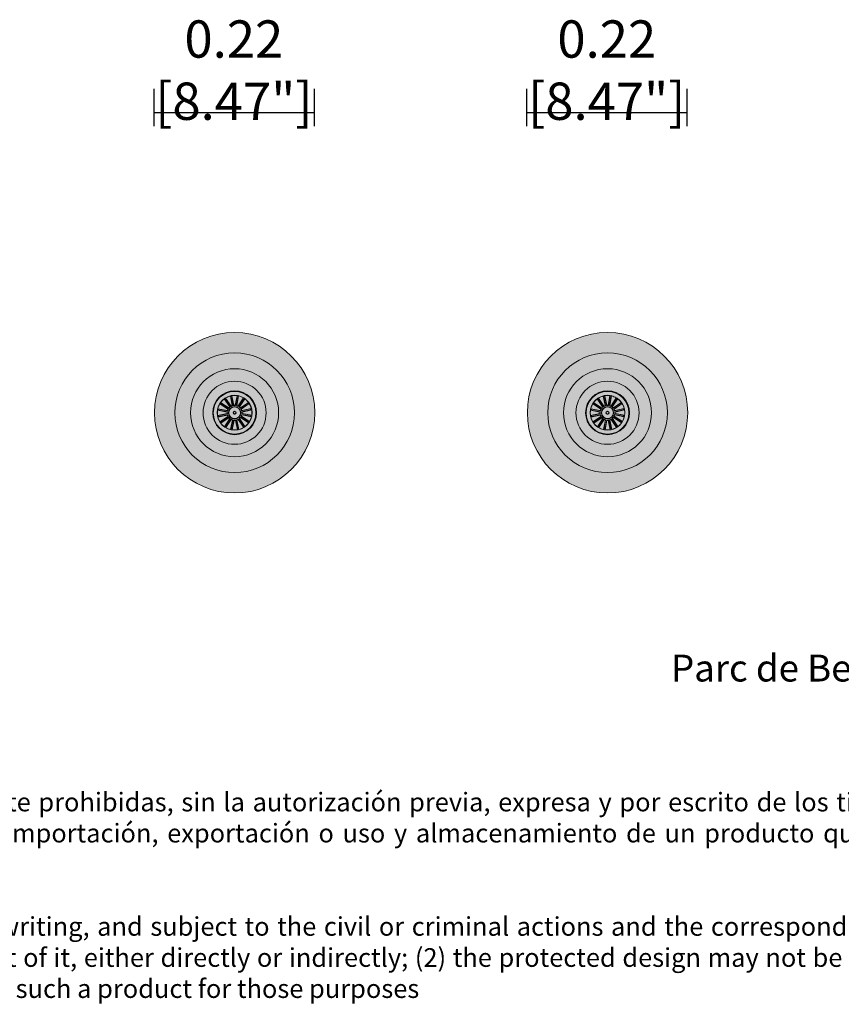
# Model space of a CAD drawing. Units: millimetres. Extents: x 0.07 to 4.69, y -0.14 to 3.03.
# Drawn here: x 1.19 to 2.29, y -0.14 to 1.18 of the extents above; entities that cross this region are included whole.
import ezdxf

# ---------------------------------------------------------------- set-up
doc = ezdxf.new("R2010")
doc.units = ezdxf.units.MM
doc.layers.add('S&C_cotas', color=251, linetype='Continuous')
doc.layers.add('S&C_lighting', color=8, linetype='Continuous', lineweight=0)
doc.styles.add('arial', font='arial.ttf')
doc.styles.get("Standard").update_dxf_attribs({"font": 'arial.ttf'})
doc.dimstyles.new('S&C_cotas', dxfattribs={"dimtxt": 0.04, "dimasz": 0.05, "dimexe": 0.018, "dimexo": 0.08, "dimgap": 0.025, "dimtad": 1, "dimzin": 0, "dimdsep": 46, "dimtxsty": 'arial', "dimblk": 'NONE', "dimcen": 0.09, "dimclrd": 256, "dimclre": 256, "dimclrt": 256, "dimazin": 0, "dimtfac": 1, "dimtofl": 0, "dimtmove": 0, "dimatfit": 3, "dimldrblk": 'NONE', "dimfxl": 1, "dimtolj": 1, "dimtzin": 0, "dimarcsym": 0})

# ---------------------------------------------------------------- blocks, each defined once
blk = doc.blocks.new('*U32')
at = {"layer": 'S&C_lighting', "transparency": 33554602}
h = blk.add_hatch(color=253, dxfattribs=at)
h.dxf.hatch_style = 1
edge = h.paths.add_edge_path()
edge.add_arc((0.001, -0.0005), 0.1075, 0, 360)
at = {"layer": 'S&C_lighting', "color": 250, "true_color": 0x333333}
for p, q in [((-0.0056, 0.0073), (-0.0129, 0.018)), ((-0.0129, 0.018), (-0.0119, 0.0172)), ((-0.0117, 0.017), (-0.0051, 0.0072)), ((-0.0038, 0.0085), (-0.0111, 0.0192)), ((-0.0111, 0.0192), (-0.0107, 0.018)), ((-0.0106, 0.0177), (-0.0039, 0.008)), ((-0.0021, 0.0092), (-0.0047, 0.0219)), ((-0.0047, 0.0219), (-0.0041, 0.0208)), ((-0.0041, 0.0205), (-0.0016, 0.0089)), ((-0.0027, 0.0224), (-0.0028, 0.0211)), ((0, 0.0096), (-0.0027, 0.0224)), ((-0.0027, 0.0208), (-0.0003, 0.0092)), ((0.0019, 0.0097), (0.0043, 0.0224)), ((0.0044, 0.0208), (0.0022, 0.0092)), ((0.0057, 0.0206), (0.0035, 0.009)), ((0.0039, 0.0093), (0.0064, 0.022)), ((0.0043, 0.0224), (0.0044, 0.0212)), ((0.0057, 0.0086), (0.0128, 0.0194)), ((0.0064, 0.022), (0.0058, 0.0209)), ((0.0123, 0.0179), (0.0058, 0.0081)), ((0.0134, 0.0172), (0.0069, 0.0073)), ((0.0074, 0.0074), (0.0146, 0.0183)), ((0.0088, 0.0061), (0.0195, 0.0134)), ((0.0128, 0.0194), (0.0124, 0.0182)), ((0.0146, 0.0183), (0.0136, 0.0175)), ((0.0195, 0.0134), (0.0187, 0.0124)), ((-0.0219, 0.0028), (-0.0206, 0.0029)), ((-0.0091, 0.0004), (-0.0219, 0.0028)), ((-0.0087, 0.0024), (-0.0215, 0.0049)), ((-0.0215, 0.0049), (-0.0204, 0.0043)), ((-0.0203, 0.0029), (-0.0087, 0.0007)), ((-0.0201, 0.0042), (-0.0085, 0.002)), ((-0.008, 0.0042), (-0.0189, 0.0113)), ((-0.0189, 0.0113), (-0.0177, 0.0109)), ((-0.0069, 0.0059), (-0.0177, 0.0131)), ((-0.0177, 0.0131), (-0.0169, 0.0121)), ((-0.0174, 0.0108), (-0.0075, 0.0043)), ((-0.0167, 0.0119), (-0.0068, 0.0054)), ((-0.0085, 0.002), (-0.0087, 0.0024)), ((-0.0068, 0.0054), (-0.0069, 0.0059)), ((-0.0039, 0.008), (-0.0038, 0.0085)), ((-0.0003, 0.0092), (0, 0.0096)), ((0.0035, 0.009), (0.0039, 0.0093)), ((0.0069, 0.0073), (0.0074, 0.0074)), ((0.0185, 0.0122), (0.0087, 0.0056)), ((0.0192, 0.0111), (0.0095, 0.0045)), ((0.0095, 0.0045), (0.01, 0.0043)), ((0.01, 0.0043), (0.0207, 0.0117)), ((0.022, 0.0046), (0.0104, 0.0022)), ((0.0107, 0.0026), (0.0234, 0.0053)), ((0.0223, 0.0032), (0.0107, 0.0008)), ((0.0107, 0.0008), (0.0111, 0.0005)), ((0.0111, 0.0005), (0.0239, 0.0032)), ((0.0207, 0.0117), (0.0195, 0.0113)), ((0.0234, 0.0053), (0.0223, 0.0047)), ((0.0239, 0.0032), (0.0226, 0.0033)), ((-0.0091, -0.0015), (-0.0218, -0.0042)), ((-0.0218, -0.0042), (-0.0206, -0.0043)), ((-0.0087, -0.0036), (-0.0214, -0.0062)), ((-0.0214, -0.0062), (-0.0203, -0.0056)), ((-0.0203, -0.0042), (-0.0087, -0.0018)), ((-0.02, -0.0055), (-0.0084, -0.0031)), ((-0.008, -0.0053), (-0.0187, -0.0126)), ((-0.0187, -0.0126), (-0.0175, -0.0122)), ((-0.0068, -0.0071), (-0.0175, -0.0144)), ((-0.0172, -0.0121), (-0.0075, -0.0054)), ((-0.0164, -0.0132), (-0.0067, -0.0066)), ((-0.0054, -0.0084), (-0.0125, -0.0192)), ((-0.0114, -0.0182), (-0.0049, -0.0083)), ((-0.0037, -0.0095), (-0.0108, -0.0204)), ((-0.0102, -0.0189), (-0.0038, -0.009)), ((-0.0087, -0.0018), (-0.0091, -0.0015)), ((-0.0075, -0.0054), (-0.008, -0.0053)), ((-0.0049, -0.0083), (-0.0054, -0.0084)), ((-0.0019, -0.0102), (-0.0043, -0.023)), ((-0.0037, -0.0216), (-0.0015, -0.01)), ((-0.0023, -0.0218), (-0.0001, -0.0102)), ((0.0002, -0.0106), (-0.0023, -0.0234)), ((-0.0015, -0.01), (-0.0019, -0.0102)), ((-0.0001, -0.0102), (0.0002, -0.0106)), ((0.0023, -0.0102), (0.002, -0.0106)), ((0.002, -0.0106), (0.0047, -0.0233)), ((0.0047, -0.0217), (0.0023, -0.0102)), ((0.0061, -0.0215), (0.0037, -0.0099)), ((0.0041, -0.0102), (0.0068, -0.0229)), ((0.006, -0.009), (0.0058, -0.0094)), ((0.0058, -0.0094), (0.0132, -0.0202)), ((0.0126, -0.0187), (0.006, -0.009)), ((0.0137, -0.0179), (0.0071, -0.0082)), ((0.0076, -0.0083), (0.0149, -0.019)), ((0.0088, -0.0064), (0.0089, -0.0069)), ((0.0187, -0.0129), (0.0088, -0.0064)), ((0.0089, -0.0069), (0.0198, -0.014)), ((0.0194, -0.0117), (0.0096, -0.0053)), ((0.0101, -0.0052), (0.0209, -0.0123)), ((0.0105, -0.003), (0.0108, -0.0034)), ((0.0221, -0.0052), (0.0105, -0.003)), ((0.0223, -0.0038), (0.0107, -0.0016)), ((0.0108, -0.0034), (0.0235, -0.0058)), ((0.0112, -0.0013), (0.0239, -0.0038)), ((0.0198, -0.014), (0.019, -0.0131)), ((0.0209, -0.0123), (0.0197, -0.0119)), ((0.0235, -0.0058), (0.0224, -0.0053)), ((0.0239, -0.0038), (0.0227, -0.0039)), ((-0.0175, -0.0144), (-0.0167, -0.0134)), ((-0.0125, -0.0192), (-0.0116, -0.0184)), ((-0.0108, -0.0204), (-0.0104, -0.0192)), ((-0.0043, -0.023), (-0.0038, -0.0219)), ((-0.0023, -0.0234), (-0.0024, -0.0221)), ((0.0047, -0.0233), (0.0048, -0.0221)), ((0.0068, -0.0229), (0.0062, -0.0218)), ((0.0132, -0.0202), (0.0128, -0.019)), ((0.0149, -0.019), (0.0139, -0.0182))]:
    blk.add_line(p, q, dxfattribs=at)
at = {"layer": 'S&C_lighting', "color": 253, "true_color": 0xa3998f, "transparency": 33554687}
for radius in [0.1075, 0.0802, 0.059, 0.0423]:
    blk.add_circle((0.001, -0.0005), radius, dxfattribs=at)
at = {"layer": 'S&C_lighting', "color": 250, "true_color": 0x333333}
for radius in [0.0294, 0.0286, 0.0234, 0.00821, 0.00787, 0.00205, 0.00171]:
    blk.add_circle((0.001, -0.0005), radius, dxfattribs=at)
for radius, start, end in [(0.0231, 126.8762, 144.1357), (0.0219, 122.4365, 126.0754), (0.0231, 104.3762, 121.6357), (0.0219, 99.9365, 103.5754), (0.0231, 81.8762, 99.1357), (0.0219, 77.4365, 81.0754), (0.0231, 59.3762, 76.6357), (0.0219, 54.9365, 58.5754), (0.0231, 36.8762, 54.1357), (0.0231, 171.8762, 189.1357), (0.0231, 149.3762, 166.6357), (0.0219, 167.4365, 171.0754), (0.0219, 144.9365, 148.5754), (0.0102, 175.2226, 185.7894), (0.0098, 173.242, 187.77), (0.0102, 152.7226, 163.2894), (0.0098, 150.742, 165.27), (0.0102, 130.2226, 140.7894), (0.0098, 128.242, 142.77), (0.0098, 105.742, 120.27), (0.0102, 107.7226, 118.2894), (0.0098, 83.242, 97.77), (0.0102, 85.2226, 95.7894), (0.0098, 60.742, 75.27), (0.0102, 62.7226, 73.2894), (0.0098, 38.242, 52.77), (0.0102, 40.2226, 50.7894), (0.0098, 15.742, 30.27), (0.0102, 17.7226, 28.2894), (0.0098, 353.242, 7.77), (0.0102, 355.2226, 5.7894), (0.0219, 32.4365, 36.0754), (0.0231, 14.3762, 31.6357), (0.0219, 9.9365, 13.5754), (0.0231, 351.8762, 9.1357), (0.0231, 194.3762, 211.6357), (0.0219, 189.9365, 193.5754), (0.0219, 212.4365, 216.0754), (0.0102, 197.7226, 208.2894), (0.0098, 195.742, 210.27), (0.0102, 220.2226, 230.7894), (0.0098, 218.242, 232.77), (0.0098, 240.742, 255.27), (0.0102, 242.7226, 253.2894), (0.0098, 263.242, 277.77), (0.0102, 265.2226, 275.7894), (0.0098, 285.742, 300.27), (0.0102, 287.7226, 298.2894), (0.0098, 308.242, 322.77), (0.0102, 310.2226, 320.7894), (0.0098, 330.742, 345.27), (0.0102, 332.7226, 343.2894), (0.0219, 324.9365, 328.5754), (0.0231, 329.3762, 346.6357), (0.0219, 347.4365, 351.0754), (0.0231, 216.8762, 234.1357), (0.0219, 234.9365, 238.5754), (0.0231, 239.3762, 256.6357), (0.0219, 257.4365, 261.0754), (0.0231, 261.8762, 279.1357), (0.0219, 279.9365, 283.5754), (0.0231, 284.3762, 301.6357), (0.0219, 302.4365, 306.0754), (0.0231, 306.8762, 324.1357)]:
    blk.add_arc((0.001, -0.0005), radius, start, end, dxfattribs=at)
for points, knots in [([(-0.0117, 0.017), (-0.0117, 0.017), (-0.0118, 0.0171), (-0.0118, 0.0171), (-0.0119, 0.0172), (-0.0119, 0.0172), (-0.0119, 0.0172), (-0.0119, 0.0172)], [0, 0, 0, 0, 0.241186, 0.482381, 0.72345, 0.964631, 1, 1, 1, 1]), ([(-0.0107, 0.018), (-0.0107, 0.018), (-0.0107, 0.018), (-0.0107, 0.0179), (-0.0106, 0.0178), (-0.0106, 0.0178), (-0.0106, 0.0177), (-0.0106, 0.0177)], [0, 0, 0, 0, 0.241486, 0.482992, 0.724226, 0.965296, 1, 1, 1, 1]), ([(-0.0041, 0.0205), (-0.0041, 0.0205), (-0.0041, 0.0206), (-0.0041, 0.0207), (-0.0041, 0.0208), (-0.0041, 0.0208), (-0.0041, 0.0208), (-0.0041, 0.0208)], [0, 0, 0, 0, 0.24119, 0.48238, 0.72345, 0.964632, 1, 1, 1, 1]), ([(-0.0028, 0.0211), (-0.0028, 0.0211), (-0.0028, 0.0211), (-0.0028, 0.021), (-0.0027, 0.0209), (-0.0027, 0.0208), (-0.0027, 0.0208), (-0.0027, 0.0208)], [0, 0, 0, 0, 0.241487, 0.482993, 0.724226, 0.965297, 1, 1, 1, 1]), ([(0.0044, 0.0208), (0.0044, 0.0209), (0.0044, 0.021), (0.0044, 0.0211), (0.0044, 0.0211), (0.0044, 0.0212), (0.0044, 0.0212), (0.0044, 0.0212)], [0, 0, 0, 0, 0.2411866, 0.4823811, 0.7234502, 0.9646306, 1, 1, 1, 1]), ([(0.0058, 0.0209), (0.0058, 0.0209), (0.0058, 0.0209), (0.0058, 0.0208), (0.0057, 0.0207), (0.0057, 0.0206), (0.0057, 0.0206), (0.0057, 0.0206)], [0, 0, 0, 0, 0.241487, 0.482993, 0.724225, 0.965296, 1, 1, 1, 1]), ([(0.0123, 0.0179), (0.0123, 0.018), (0.0123, 0.018), (0.0124, 0.0181), (0.0124, 0.0182), (0.0124, 0.0182), (0.0124, 0.0182), (0.0124, 0.0182)], [0, 0, 0, 0, 0.241187, 0.482379, 0.72345, 0.964631, 1, 1, 1, 1]), ([(0.0136, 0.0175), (0.0136, 0.0175), (0.0136, 0.0174), (0.0135, 0.0174), (0.0135, 0.0173), (0.0134, 0.0172), (0.0134, 0.0172), (0.0134, 0.0172)], [0, 0, 0, 0, 0.241487, 0.482992, 0.724226, 0.965295, 1, 1, 1, 1]), ([(-0.0203, 0.0029), (-0.0204, 0.0029), (-0.0204, 0.0029), (-0.0205, 0.0029), (-0.0206, 0.0029), (-0.0206, 0.0029), (-0.0206, 0.0029), (-0.0206, 0.0029)], [0, 0, 0, 0, 0.241189, 0.482382, 0.723451, 0.964631, 1, 1, 1, 1]), ([(-0.0204, 0.0043), (-0.0204, 0.0043), (-0.0204, 0.0043), (-0.0203, 0.0043), (-0.0202, 0.0042), (-0.0201, 0.0042), (-0.0201, 0.0042), (-0.0201, 0.0042)], [0, 0, 0, 0, 0.241486, 0.482991, 0.724223, 0.965293, 1, 1, 1, 1]), ([(-0.0174, 0.0108), (-0.0174, 0.0108), (-0.0175, 0.0108), (-0.0176, 0.0109), (-0.0177, 0.0109), (-0.0177, 0.0109), (-0.0177, 0.0109), (-0.0177, 0.0109)], [0, 0, 0, 0, 0.2411888, 0.4823804, 0.723451, 0.9646312, 1, 1, 1, 1]), ([(-0.0169, 0.0121), (-0.0169, 0.0121), (-0.0169, 0.0121), (-0.0169, 0.012), (-0.0168, 0.012), (-0.0167, 0.0119), (-0.0167, 0.0119), (-0.0167, 0.0119)], [0, 0, 0, 0, 0.241486, 0.482991, 0.724224, 0.965293, 1, 1, 1, 1]), ([(-0.0087, 0.0007), (-0.0088, 0.0006), (-0.0089, 0.0005), (-0.0091, 0.0004), (-0.0091, 0.0004)], [0, 0, 0, 0, 0.620914, 1, 1, 1, 1]), ([(-0.0075, 0.0043), (-0.0076, 0.0043), (-0.0078, 0.0042), (-0.008, 0.0042), (-0.008, 0.0042)], [0, 0, 0, 0, 0.620914, 1, 1, 1, 1]), ([(-0.0051, 0.0072), (-0.0052, 0.0072), (-0.0053, 0.0073), (-0.0055, 0.0073), (-0.0056, 0.0073)], [0, 0, 0, 0, 0.6209143, 1, 1, 1, 1]), ([(-0.0016, 0.0089), (-0.0017, 0.009), (-0.0019, 0.0091), (-0.002, 0.0092), (-0.0021, 0.0092)], [0, 0, 0, 0, 0.6209143, 1, 1, 1, 1]), ([(0.0022, 0.0092), (0.0021, 0.0093), (0.002, 0.0095), (0.0019, 0.0096), (0.0019, 0.0097)], [0, 0, 0, 0, 0.620914, 1, 1, 1, 1]), ([(0.0058, 0.0081), (0.0058, 0.0082), (0.0057, 0.0083), (0.0057, 0.0085), (0.0057, 0.0086)], [0, 0, 0, 0, 0.620914, 1, 1, 1, 1]), ([(0.0087, 0.0056), (0.0087, 0.0057), (0.0088, 0.0059), (0.0088, 0.006), (0.0088, 0.0061)], [0, 0, 0, 0, 0.620914, 1, 1, 1, 1]), ([(0.0104, 0.0022), (0.0105, 0.0023), (0.0106, 0.0024), (0.0107, 0.0026), (0.0107, 0.0026)], [0, 0, 0, 0, 0.620914, 1, 1, 1, 1]), ([(0.0185, 0.0122), (0.0185, 0.0122), (0.0186, 0.0123), (0.0186, 0.0123), (0.0187, 0.0124), (0.0187, 0.0124), (0.0187, 0.0124), (0.0187, 0.0124)], [0, 0, 0, 0, 0.241188, 0.48238, 0.723451, 0.964631, 1, 1, 1, 1]), ([(0.0195, 0.0113), (0.0195, 0.0113), (0.0195, 0.0113), (0.0194, 0.0112), (0.0193, 0.0112), (0.0193, 0.0111), (0.0192, 0.0111), (0.0192, 0.0111)], [0, 0, 0, 0, 0.241487, 0.482992, 0.724225, 0.965296, 1, 1, 1, 1]), ([(0.022, 0.0046), (0.022, 0.0046), (0.0221, 0.0046), (0.0222, 0.0046), (0.0223, 0.0046), (0.0223, 0.0047), (0.0223, 0.0047), (0.0223, 0.0047)], [0, 0, 0, 0, 0.241192, 0.482382, 0.723451, 0.964631, 1, 1, 1, 1]), ([(0.0226, 0.0033), (0.0226, 0.0033), (0.0226, 0.0033), (0.0225, 0.0033), (0.0224, 0.0033), (0.0223, 0.0033), (0.0223, 0.0032), (0.0223, 0.0032)], [0, 0, 0, 0, 0.2414845, 0.4829894, 0.7242241, 0.9652951, 1, 1, 1, 1]), ([(-0.0206, -0.0043), (-0.0206, -0.0043), (-0.0206, -0.0043), (-0.0205, -0.0043), (-0.0204, -0.0042), (-0.0203, -0.0042), (-0.0203, -0.0042), (-0.0203, -0.0042)], [0, 0, 0, 0, 0.241486, 0.482991, 0.724224, 0.965295, 1, 1, 1, 1]), ([(-0.02, -0.0055), (-0.02, -0.0056), (-0.0201, -0.0056), (-0.0202, -0.0056), (-0.0203, -0.0056), (-0.0203, -0.0056), (-0.0203, -0.0056), (-0.0203, -0.0056)], [0, 0, 0, 0, 0.241187, 0.482381, 0.723451, 0.964631, 1, 1, 1, 1]), ([(-0.0175, -0.0122), (-0.0175, -0.0122), (-0.0175, -0.0122), (-0.0174, -0.0122), (-0.0173, -0.0121), (-0.0172, -0.0121), (-0.0172, -0.0121), (-0.0172, -0.0121)], [0, 0, 0, 0, 0.241486, 0.482991, 0.724223, 0.965293, 1, 1, 1, 1]), ([(-0.0164, -0.0132), (-0.0165, -0.0132), (-0.0165, -0.0133), (-0.0166, -0.0133), (-0.0167, -0.0134), (-0.0167, -0.0134), (-0.0167, -0.0134), (-0.0167, -0.0134)], [0, 0, 0, 0, 0.241186, 0.482379, 0.72345, 0.964631, 1, 1, 1, 1]), ([(-0.0084, -0.0031), (-0.0085, -0.0032), (-0.0086, -0.0034), (-0.0087, -0.0035), (-0.0087, -0.0036)], [0, 0, 0, 0, 0.6209143, 1, 1, 1, 1]), ([(-0.0067, -0.0066), (-0.0067, -0.0067), (-0.0067, -0.0068), (-0.0068, -0.007), (-0.0068, -0.0071)], [0, 0, 0, 0, 0.620914, 1, 1, 1, 1]), ([(-0.0038, -0.009), (-0.0038, -0.0091), (-0.0037, -0.0093), (-0.0037, -0.0095), (-0.0037, -0.0095)], [0, 0, 0, 0, 0.620914, 1, 1, 1, 1]), ([(0.0037, -0.0099), (0.0038, -0.01), (0.0039, -0.0101), (0.0041, -0.0101), (0.0041, -0.0102)], [0, 0, 0, 0, 0.6209143, 1, 1, 1, 1]), ([(0.0071, -0.0082), (0.0072, -0.0082), (0.0074, -0.0082), (0.0075, -0.0082), (0.0076, -0.0083)], [0, 0, 0, 0, 0.620914, 1, 1, 1, 1]), ([(0.0096, -0.0053), (0.0097, -0.0053), (0.0098, -0.0052), (0.01, -0.0052), (0.0101, -0.0052)], [0, 0, 0, 0, 0.620914, 1, 1, 1, 1]), ([(0.0107, -0.0016), (0.0108, -0.0016), (0.011, -0.0015), (0.0111, -0.0014), (0.0112, -0.0013)], [0, 0, 0, 0, 0.620914, 1, 1, 1, 1]), ([(0.019, -0.0131), (0.019, -0.0131), (0.0189, -0.0131), (0.0189, -0.013), (0.0188, -0.013), (0.0187, -0.0129), (0.0187, -0.0129), (0.0187, -0.0129)], [0, 0, 0, 0, 0.241486, 0.482992, 0.724224, 0.965295, 1, 1, 1, 1]), ([(0.0194, -0.0117), (0.0195, -0.0118), (0.0195, -0.0118), (0.0196, -0.0119), (0.0197, -0.0119), (0.0197, -0.0119), (0.0197, -0.0119), (0.0197, -0.0119)], [0, 0, 0, 0, 0.241189, 0.482381, 0.723451, 0.964631, 1, 1, 1, 1]), ([(0.0224, -0.0053), (0.0224, -0.0053), (0.0224, -0.0052), (0.0223, -0.0052), (0.0222, -0.0052), (0.0221, -0.0052), (0.0221, -0.0052), (0.0221, -0.0052)], [0, 0, 0, 0, 0.241485, 0.482993, 0.724223, 0.965296, 1, 1, 1, 1]), ([(0.0223, -0.0038), (0.0224, -0.0038), (0.0225, -0.0039), (0.0226, -0.0039), (0.0226, -0.0039), (0.0227, -0.0039), (0.0227, -0.0039), (0.0227, -0.0039)], [0, 0, 0, 0, 0.241187, 0.482382, 0.723451, 0.964632, 1, 1, 1, 1]), ([(-0.0116, -0.0184), (-0.0116, -0.0184), (-0.0116, -0.0184), (-0.0115, -0.0183), (-0.0115, -0.0183), (-0.0114, -0.0182), (-0.0114, -0.0182), (-0.0114, -0.0182)], [0, 0, 0, 0, 0.2414863, 0.4829932, 0.7242269, 0.9652954, 1, 1, 1, 1]), ([(-0.0102, -0.0189), (-0.0103, -0.0189), (-0.0103, -0.019), (-0.0104, -0.0191), (-0.0104, -0.0192), (-0.0104, -0.0192), (-0.0104, -0.0192), (-0.0104, -0.0192)], [0, 0, 0, 0, 0.2411872, 0.4823793, 0.72345, 0.9646311, 1, 1, 1, 1]), ([(-0.0038, -0.0219), (-0.0038, -0.0219), (-0.0037, -0.0219), (-0.0037, -0.0218), (-0.0037, -0.0217), (-0.0037, -0.0216), (-0.0037, -0.0216), (-0.0037, -0.0216)], [0, 0, 0, 0, 0.2414869, 0.4829929, 0.7242253, 0.9652957, 1, 1, 1, 1]), ([(-0.0023, -0.0218), (-0.0023, -0.0218), (-0.0024, -0.0219), (-0.0024, -0.022), (-0.0024, -0.0221), (-0.0024, -0.0221), (-0.0024, -0.0221), (-0.0024, -0.0221)], [0, 0, 0, 0, 0.241187, 0.482381, 0.72345, 0.964631, 1, 1, 1, 1]), ([(0.0048, -0.0221), (0.0048, -0.0221), (0.0048, -0.0221), (0.0048, -0.022), (0.0048, -0.0219), (0.0048, -0.0218), (0.0047, -0.0218), (0.0047, -0.0217)], [0, 0, 0, 0, 0.241487, 0.482993, 0.724226, 0.965298, 1, 1, 1, 1]), ([(0.0061, -0.0215), (0.0061, -0.0215), (0.0061, -0.0216), (0.0061, -0.0217), (0.0061, -0.0218), (0.0062, -0.0218), (0.0062, -0.0218), (0.0062, -0.0218)], [0, 0, 0, 0, 0.24119, 0.48238, 0.72345, 0.964632, 1, 1, 1, 1]), ([(0.0128, -0.019), (0.0128, -0.019), (0.0128, -0.019), (0.0127, -0.0189), (0.0127, -0.0188), (0.0126, -0.0187), (0.0126, -0.0187), (0.0126, -0.0187)], [0, 0, 0, 0, 0.241486, 0.482993, 0.724226, 0.965297, 1, 1, 1, 1]), ([(0.0137, -0.0179), (0.0137, -0.018), (0.0138, -0.018), (0.0138, -0.0181), (0.0139, -0.0182), (0.0139, -0.0182), (0.0139, -0.0182), (0.0139, -0.0182)], [0, 0, 0, 0, 0.241188, 0.482382, 0.72345, 0.964631, 1, 1, 1, 1])]:
    blk.add_open_spline(points, degree=3, knots=knots, dxfattribs=at)
blk = doc.blocks.new('*D27')
at = {"layer": 'Defpoints', "color": 0, "transparency": 16777216}
for p in [(1.3729, 1.1698, 0.2829), (1.5879, 1.1698, 0.2829), (1.5879, 1.0577)]:
    blk.add_point(p, dxfattribs=at)
at = {"layer": 'S&C_cotas', "lineweight": -2, "transparency": 16777216}
for p, q in [((1.3729, 1.0898), (1.3729, 1.0397)), ((1.5879, 1.0898), (1.5879, 1.0397)), ((1.3729, 1.0577), (1.5879, 1.0577))]:
    blk.add_line(p, q, dxfattribs=at)
at = {"layer": 'S&C_cotas', "transparency": 16777216, "insert": (1.4804, 1.1147), "char_height": 0.04, "attachment_point": 5, "style": 'arial'}
blk.add_mtext('\\A1;{\\H1.25x;0.22 [8.47"]}', dxfattribs=at)
blk = doc.blocks.new('_None')
blk = doc.blocks.new('*U31')
at = {"layer": 'S&C_lighting', "transparency": 33554610}
h = blk.add_hatch(color=158, dxfattribs=at)
h.dxf.hatch_style = 1
edge = h.paths.add_edge_path()
edge.add_arc((0.001, -0.0005), 0.1075, 0, 360)
at = {"layer": 'S&C_lighting', "color": 250, "true_color": 0x333333}
for p, q in [((-0.0056, 0.0073), (-0.0129, 0.018)), ((-0.0129, 0.018), (-0.0119, 0.0172)), ((-0.0117, 0.017), (-0.0051, 0.0072)), ((-0.0038, 0.0085), (-0.0111, 0.0192)), ((-0.0111, 0.0192), (-0.0107, 0.018)), ((-0.0106, 0.0177), (-0.0039, 0.008)), ((-0.0021, 0.0092), (-0.0047, 0.0219)), ((-0.0047, 0.0219), (-0.0041, 0.0208)), ((-0.0041, 0.0205), (-0.0016, 0.0089)), ((-0.0027, 0.0224), (-0.0028, 0.0211)), ((0, 0.0096), (-0.0027, 0.0224)), ((-0.0027, 0.0208), (-0.0003, 0.0092)), ((0.0019, 0.0097), (0.0043, 0.0224)), ((0.0044, 0.0208), (0.0022, 0.0092)), ((0.0057, 0.0206), (0.0035, 0.009)), ((0.0039, 0.0093), (0.0064, 0.022)), ((0.0043, 0.0224), (0.0044, 0.0212)), ((0.0057, 0.0086), (0.0128, 0.0194)), ((0.0064, 0.022), (0.0058, 0.0209)), ((0.0123, 0.0179), (0.0058, 0.0081)), ((0.0134, 0.0172), (0.0069, 0.0073)), ((0.0074, 0.0074), (0.0146, 0.0183)), ((0.0088, 0.0061), (0.0195, 0.0134)), ((0.0128, 0.0194), (0.0124, 0.0182)), ((0.0146, 0.0183), (0.0136, 0.0175)), ((0.0195, 0.0134), (0.0187, 0.0124)), ((-0.0219, 0.0028), (-0.0206, 0.0029)), ((-0.0091, 0.0004), (-0.0219, 0.0028)), ((-0.0087, 0.0024), (-0.0215, 0.0049)), ((-0.0215, 0.0049), (-0.0204, 0.0043)), ((-0.0203, 0.0029), (-0.0087, 0.0007)), ((-0.0201, 0.0042), (-0.0085, 0.002)), ((-0.008, 0.0042), (-0.0189, 0.0113)), ((-0.0189, 0.0113), (-0.0177, 0.0109)), ((-0.0069, 0.0059), (-0.0177, 0.0131)), ((-0.0177, 0.0131), (-0.0169, 0.0121)), ((-0.0174, 0.0108), (-0.0075, 0.0043)), ((-0.0167, 0.0119), (-0.0068, 0.0054)), ((-0.0085, 0.002), (-0.0087, 0.0024)), ((-0.0068, 0.0054), (-0.0069, 0.0059)), ((-0.0039, 0.008), (-0.0038, 0.0085)), ((-0.0003, 0.0092), (0, 0.0096)), ((0.0035, 0.009), (0.0039, 0.0093)), ((0.0069, 0.0073), (0.0074, 0.0074)), ((0.0185, 0.0122), (0.0087, 0.0056)), ((0.0192, 0.0111), (0.0095, 0.0045)), ((0.0095, 0.0045), (0.01, 0.0043)), ((0.01, 0.0043), (0.0207, 0.0117)), ((0.022, 0.0046), (0.0104, 0.0022)), ((0.0107, 0.0026), (0.0234, 0.0053)), ((0.0223, 0.0032), (0.0107, 0.0008)), ((0.0107, 0.0008), (0.0111, 0.0005)), ((0.0111, 0.0005), (0.0239, 0.0032)), ((0.0207, 0.0117), (0.0195, 0.0113)), ((0.0234, 0.0053), (0.0223, 0.0047)), ((0.0239, 0.0032), (0.0226, 0.0033)), ((-0.0091, -0.0015), (-0.0218, -0.0042)), ((-0.0218, -0.0042), (-0.0206, -0.0043)), ((-0.0087, -0.0036), (-0.0214, -0.0062)), ((-0.0214, -0.0062), (-0.0203, -0.0056)), ((-0.0203, -0.0042), (-0.0087, -0.0018)), ((-0.02, -0.0055), (-0.0084, -0.0031)), ((-0.008, -0.0053), (-0.0187, -0.0126)), ((-0.0187, -0.0126), (-0.0175, -0.0122)), ((-0.0068, -0.0071), (-0.0175, -0.0144)), ((-0.0172, -0.0121), (-0.0075, -0.0054)), ((-0.0164, -0.0132), (-0.0067, -0.0066)), ((-0.0054, -0.0084), (-0.0125, -0.0192)), ((-0.0114, -0.0182), (-0.0049, -0.0083)), ((-0.0037, -0.0095), (-0.0108, -0.0204)), ((-0.0102, -0.0189), (-0.0038, -0.009)), ((-0.0087, -0.0018), (-0.0091, -0.0015)), ((-0.0075, -0.0054), (-0.008, -0.0053)), ((-0.0049, -0.0083), (-0.0054, -0.0084)), ((-0.0019, -0.0102), (-0.0043, -0.023)), ((-0.0037, -0.0216), (-0.0015, -0.01)), ((-0.0023, -0.0218), (-0.0001, -0.0102)), ((0.0002, -0.0106), (-0.0023, -0.0234)), ((-0.0015, -0.01), (-0.0019, -0.0102)), ((-0.0001, -0.0102), (0.0002, -0.0106)), ((0.0023, -0.0102), (0.002, -0.0106)), ((0.002, -0.0106), (0.0047, -0.0233)), ((0.0047, -0.0217), (0.0023, -0.0102)), ((0.0061, -0.0215), (0.0037, -0.0099)), ((0.0041, -0.0102), (0.0068, -0.0229)), ((0.006, -0.009), (0.0058, -0.0094)), ((0.0058, -0.0094), (0.0132, -0.0202)), ((0.0126, -0.0187), (0.006, -0.009)), ((0.0137, -0.0179), (0.0071, -0.0082)), ((0.0076, -0.0083), (0.0149, -0.019)), ((0.0088, -0.0064), (0.0089, -0.0069)), ((0.0187, -0.0129), (0.0088, -0.0064)), ((0.0089, -0.0069), (0.0198, -0.014)), ((0.0194, -0.0117), (0.0096, -0.0053)), ((0.0101, -0.0052), (0.0209, -0.0123)), ((0.0105, -0.003), (0.0108, -0.0034)), ((0.0221, -0.0052), (0.0105, -0.003)), ((0.0223, -0.0038), (0.0107, -0.0016)), ((0.0108, -0.0034), (0.0235, -0.0058)), ((0.0112, -0.0013), (0.0239, -0.0038)), ((0.0198, -0.014), (0.019, -0.0131)), ((0.0209, -0.0123), (0.0197, -0.0119)), ((0.0235, -0.0058), (0.0224, -0.0053)), ((0.0239, -0.0038), (0.0227, -0.0039)), ((-0.0175, -0.0144), (-0.0167, -0.0134)), ((-0.0125, -0.0192), (-0.0116, -0.0184)), ((-0.0108, -0.0204), (-0.0104, -0.0192)), ((-0.0043, -0.023), (-0.0038, -0.0219)), ((-0.0023, -0.0234), (-0.0024, -0.0221)), ((0.0047, -0.0233), (0.0048, -0.0221)), ((0.0068, -0.0229), (0.0062, -0.0218)), ((0.0132, -0.0202), (0.0128, -0.019)), ((0.0149, -0.019), (0.0139, -0.0182))]:
    blk.add_line(p, q, dxfattribs=at)
at = {"layer": 'S&C_lighting', "color": 158}
for radius in [0.1075, 0.0802, 0.059, 0.0423]:
    blk.add_circle((0.001, -0.0005), radius, dxfattribs=at)
at = {"layer": 'S&C_lighting', "color": 250, "true_color": 0x333333}
for radius in [0.0294, 0.0286, 0.0234, 0.00821, 0.00787, 0.00205, 0.00171]:
    blk.add_circle((0.001, -0.0005), radius, dxfattribs=at)
for radius, start, end in [(0.0231, 126.8762, 144.1357), (0.0219, 122.4365, 126.0754), (0.0231, 104.3762, 121.6357), (0.0219, 99.9365, 103.5754), (0.0231, 81.8762, 99.1357), (0.0219, 77.4365, 81.0754), (0.0231, 59.3762, 76.6357), (0.0219, 54.9365, 58.5754), (0.0231, 36.8762, 54.1357), (0.0231, 171.8762, 189.1357), (0.0231, 149.3762, 166.6357), (0.0219, 167.4365, 171.0754), (0.0219, 144.9365, 148.5754), (0.0102, 175.2226, 185.7894), (0.0098, 173.242, 187.77), (0.0102, 152.7226, 163.2894), (0.0098, 150.742, 165.27), (0.0102, 130.2226, 140.7894), (0.0098, 128.242, 142.77), (0.0098, 105.742, 120.27), (0.0102, 107.7226, 118.2894), (0.0098, 83.242, 97.77), (0.0102, 85.2226, 95.7894), (0.0098, 60.742, 75.27), (0.0102, 62.7226, 73.2894), (0.0098, 38.242, 52.77), (0.0102, 40.2226, 50.7894), (0.0098, 15.742, 30.27), (0.0102, 17.7226, 28.2894), (0.0098, 353.242, 7.77), (0.0102, 355.2226, 5.7894), (0.0219, 32.4365, 36.0754), (0.0231, 14.3762, 31.6357), (0.0219, 9.9365, 13.5754), (0.0231, 351.8762, 9.1357), (0.0231, 194.3762, 211.6357), (0.0219, 189.9365, 193.5754), (0.0219, 212.4365, 216.0754), (0.0102, 197.7226, 208.2894), (0.0098, 195.742, 210.27), (0.0102, 220.2226, 230.7894), (0.0098, 218.242, 232.77), (0.0098, 240.742, 255.27), (0.0102, 242.7226, 253.2894), (0.0098, 263.242, 277.77), (0.0102, 265.2226, 275.7894), (0.0098, 285.742, 300.27), (0.0102, 287.7226, 298.2894), (0.0098, 308.242, 322.77), (0.0102, 310.2226, 320.7894), (0.0098, 330.742, 345.27), (0.0102, 332.7226, 343.2894), (0.0219, 324.9365, 328.5754), (0.0231, 329.3762, 346.6357), (0.0219, 347.4365, 351.0754), (0.0231, 216.8762, 234.1357), (0.0219, 234.9365, 238.5754), (0.0231, 239.3762, 256.6357), (0.0219, 257.4365, 261.0754), (0.0231, 261.8762, 279.1357), (0.0219, 279.9365, 283.5754), (0.0231, 284.3762, 301.6357), (0.0219, 302.4365, 306.0754), (0.0231, 306.8762, 324.1357)]:
    blk.add_arc((0.001, -0.0005), radius, start, end, dxfattribs=at)
for points, knots in [([(-0.0117, 0.017), (-0.0117, 0.017), (-0.0118, 0.0171), (-0.0118, 0.0171), (-0.0119, 0.0172), (-0.0119, 0.0172), (-0.0119, 0.0172), (-0.0119, 0.0172)], [0, 0, 0, 0, 0.241186, 0.482381, 0.72345, 0.964631, 1, 1, 1, 1]), ([(-0.0107, 0.018), (-0.0107, 0.018), (-0.0107, 0.018), (-0.0107, 0.0179), (-0.0106, 0.0178), (-0.0106, 0.0178), (-0.0106, 0.0177), (-0.0106, 0.0177)], [0, 0, 0, 0, 0.241486, 0.482992, 0.724226, 0.965296, 1, 1, 1, 1]), ([(-0.0041, 0.0205), (-0.0041, 0.0205), (-0.0041, 0.0206), (-0.0041, 0.0207), (-0.0041, 0.0208), (-0.0041, 0.0208), (-0.0041, 0.0208), (-0.0041, 0.0208)], [0, 0, 0, 0, 0.24119, 0.48238, 0.72345, 0.964632, 1, 1, 1, 1]), ([(-0.0028, 0.0211), (-0.0028, 0.0211), (-0.0028, 0.0211), (-0.0028, 0.021), (-0.0027, 0.0209), (-0.0027, 0.0208), (-0.0027, 0.0208), (-0.0027, 0.0208)], [0, 0, 0, 0, 0.241487, 0.482993, 0.724226, 0.965297, 1, 1, 1, 1]), ([(0.0044, 0.0208), (0.0044, 0.0209), (0.0044, 0.021), (0.0044, 0.0211), (0.0044, 0.0211), (0.0044, 0.0212), (0.0044, 0.0212), (0.0044, 0.0212)], [0, 0, 0, 0, 0.2411866, 0.4823811, 0.7234502, 0.9646306, 1, 1, 1, 1]), ([(0.0058, 0.0209), (0.0058, 0.0209), (0.0058, 0.0209), (0.0058, 0.0208), (0.0057, 0.0207), (0.0057, 0.0206), (0.0057, 0.0206), (0.0057, 0.0206)], [0, 0, 0, 0, 0.241487, 0.482993, 0.724225, 0.965296, 1, 1, 1, 1]), ([(0.0123, 0.0179), (0.0123, 0.018), (0.0123, 0.018), (0.0124, 0.0181), (0.0124, 0.0182), (0.0124, 0.0182), (0.0124, 0.0182), (0.0124, 0.0182)], [0, 0, 0, 0, 0.241187, 0.482379, 0.72345, 0.964631, 1, 1, 1, 1]), ([(0.0136, 0.0175), (0.0136, 0.0175), (0.0136, 0.0174), (0.0135, 0.0174), (0.0135, 0.0173), (0.0134, 0.0172), (0.0134, 0.0172), (0.0134, 0.0172)], [0, 0, 0, 0, 0.241487, 0.482992, 0.724226, 0.965295, 1, 1, 1, 1]), ([(-0.0203, 0.0029), (-0.0204, 0.0029), (-0.0204, 0.0029), (-0.0205, 0.0029), (-0.0206, 0.0029), (-0.0206, 0.0029), (-0.0206, 0.0029), (-0.0206, 0.0029)], [0, 0, 0, 0, 0.241189, 0.482382, 0.723451, 0.964631, 1, 1, 1, 1]), ([(-0.0204, 0.0043), (-0.0204, 0.0043), (-0.0204, 0.0043), (-0.0203, 0.0043), (-0.0202, 0.0042), (-0.0201, 0.0042), (-0.0201, 0.0042), (-0.0201, 0.0042)], [0, 0, 0, 0, 0.241486, 0.482991, 0.724223, 0.965293, 1, 1, 1, 1]), ([(-0.0174, 0.0108), (-0.0174, 0.0108), (-0.0175, 0.0108), (-0.0176, 0.0109), (-0.0177, 0.0109), (-0.0177, 0.0109), (-0.0177, 0.0109), (-0.0177, 0.0109)], [0, 0, 0, 0, 0.2411888, 0.4823804, 0.723451, 0.9646312, 1, 1, 1, 1]), ([(-0.0169, 0.0121), (-0.0169, 0.0121), (-0.0169, 0.0121), (-0.0169, 0.012), (-0.0168, 0.012), (-0.0167, 0.0119), (-0.0167, 0.0119), (-0.0167, 0.0119)], [0, 0, 0, 0, 0.241486, 0.482991, 0.724224, 0.965293, 1, 1, 1, 1]), ([(-0.0087, 0.0007), (-0.0088, 0.0006), (-0.0089, 0.0005), (-0.0091, 0.0004), (-0.0091, 0.0004)], [0, 0, 0, 0, 0.620914, 1, 1, 1, 1]), ([(-0.0075, 0.0043), (-0.0076, 0.0043), (-0.0078, 0.0042), (-0.008, 0.0042), (-0.008, 0.0042)], [0, 0, 0, 0, 0.620914, 1, 1, 1, 1]), ([(-0.0051, 0.0072), (-0.0052, 0.0072), (-0.0053, 0.0073), (-0.0055, 0.0073), (-0.0056, 0.0073)], [0, 0, 0, 0, 0.6209143, 1, 1, 1, 1]), ([(-0.0016, 0.0089), (-0.0017, 0.009), (-0.0019, 0.0091), (-0.002, 0.0092), (-0.0021, 0.0092)], [0, 0, 0, 0, 0.6209143, 1, 1, 1, 1]), ([(0.0022, 0.0092), (0.0021, 0.0093), (0.002, 0.0095), (0.0019, 0.0096), (0.0019, 0.0097)], [0, 0, 0, 0, 0.620914, 1, 1, 1, 1]), ([(0.0058, 0.0081), (0.0058, 0.0082), (0.0057, 0.0083), (0.0057, 0.0085), (0.0057, 0.0086)], [0, 0, 0, 0, 0.620914, 1, 1, 1, 1]), ([(0.0087, 0.0056), (0.0087, 0.0057), (0.0088, 0.0059), (0.0088, 0.006), (0.0088, 0.0061)], [0, 0, 0, 0, 0.620914, 1, 1, 1, 1]), ([(0.0104, 0.0022), (0.0105, 0.0023), (0.0106, 0.0024), (0.0107, 0.0026), (0.0107, 0.0026)], [0, 0, 0, 0, 0.620914, 1, 1, 1, 1]), ([(0.0185, 0.0122), (0.0185, 0.0122), (0.0186, 0.0123), (0.0186, 0.0123), (0.0187, 0.0124), (0.0187, 0.0124), (0.0187, 0.0124), (0.0187, 0.0124)], [0, 0, 0, 0, 0.241188, 0.48238, 0.723451, 0.964631, 1, 1, 1, 1]), ([(0.0195, 0.0113), (0.0195, 0.0113), (0.0195, 0.0113), (0.0194, 0.0112), (0.0193, 0.0112), (0.0193, 0.0111), (0.0192, 0.0111), (0.0192, 0.0111)], [0, 0, 0, 0, 0.241487, 0.482992, 0.724225, 0.965296, 1, 1, 1, 1]), ([(0.022, 0.0046), (0.022, 0.0046), (0.0221, 0.0046), (0.0222, 0.0046), (0.0223, 0.0046), (0.0223, 0.0047), (0.0223, 0.0047), (0.0223, 0.0047)], [0, 0, 0, 0, 0.241192, 0.482382, 0.723451, 0.964631, 1, 1, 1, 1]), ([(0.0226, 0.0033), (0.0226, 0.0033), (0.0226, 0.0033), (0.0225, 0.0033), (0.0224, 0.0033), (0.0223, 0.0033), (0.0223, 0.0032), (0.0223, 0.0032)], [0, 0, 0, 0, 0.2414845, 0.4829894, 0.7242241, 0.9652951, 1, 1, 1, 1]), ([(-0.0206, -0.0043), (-0.0206, -0.0043), (-0.0206, -0.0043), (-0.0205, -0.0043), (-0.0204, -0.0042), (-0.0203, -0.0042), (-0.0203, -0.0042), (-0.0203, -0.0042)], [0, 0, 0, 0, 0.241486, 0.482991, 0.724224, 0.965295, 1, 1, 1, 1]), ([(-0.02, -0.0055), (-0.02, -0.0056), (-0.0201, -0.0056), (-0.0202, -0.0056), (-0.0203, -0.0056), (-0.0203, -0.0056), (-0.0203, -0.0056), (-0.0203, -0.0056)], [0, 0, 0, 0, 0.241187, 0.482381, 0.723451, 0.964631, 1, 1, 1, 1]), ([(-0.0175, -0.0122), (-0.0175, -0.0122), (-0.0175, -0.0122), (-0.0174, -0.0122), (-0.0173, -0.0121), (-0.0172, -0.0121), (-0.0172, -0.0121), (-0.0172, -0.0121)], [0, 0, 0, 0, 0.241486, 0.482991, 0.724223, 0.965293, 1, 1, 1, 1]), ([(-0.0164, -0.0132), (-0.0165, -0.0132), (-0.0165, -0.0133), (-0.0166, -0.0133), (-0.0167, -0.0134), (-0.0167, -0.0134), (-0.0167, -0.0134), (-0.0167, -0.0134)], [0, 0, 0, 0, 0.241186, 0.482379, 0.72345, 0.964631, 1, 1, 1, 1]), ([(-0.0084, -0.0031), (-0.0085, -0.0032), (-0.0086, -0.0034), (-0.0087, -0.0035), (-0.0087, -0.0036)], [0, 0, 0, 0, 0.6209143, 1, 1, 1, 1]), ([(-0.0067, -0.0066), (-0.0067, -0.0067), (-0.0067, -0.0068), (-0.0068, -0.007), (-0.0068, -0.0071)], [0, 0, 0, 0, 0.620914, 1, 1, 1, 1]), ([(-0.0038, -0.009), (-0.0038, -0.0091), (-0.0037, -0.0093), (-0.0037, -0.0095), (-0.0037, -0.0095)], [0, 0, 0, 0, 0.620914, 1, 1, 1, 1]), ([(0.0037, -0.0099), (0.0038, -0.01), (0.0039, -0.0101), (0.0041, -0.0101), (0.0041, -0.0102)], [0, 0, 0, 0, 0.6209143, 1, 1, 1, 1]), ([(0.0071, -0.0082), (0.0072, -0.0082), (0.0074, -0.0082), (0.0075, -0.0082), (0.0076, -0.0083)], [0, 0, 0, 0, 0.620914, 1, 1, 1, 1]), ([(0.0096, -0.0053), (0.0097, -0.0053), (0.0098, -0.0052), (0.01, -0.0052), (0.0101, -0.0052)], [0, 0, 0, 0, 0.620914, 1, 1, 1, 1]), ([(0.0107, -0.0016), (0.0108, -0.0016), (0.011, -0.0015), (0.0111, -0.0014), (0.0112, -0.0013)], [0, 0, 0, 0, 0.620914, 1, 1, 1, 1]), ([(0.019, -0.0131), (0.019, -0.0131), (0.0189, -0.0131), (0.0189, -0.013), (0.0188, -0.013), (0.0187, -0.0129), (0.0187, -0.0129), (0.0187, -0.0129)], [0, 0, 0, 0, 0.241486, 0.482992, 0.724224, 0.965295, 1, 1, 1, 1]), ([(0.0194, -0.0117), (0.0195, -0.0118), (0.0195, -0.0118), (0.0196, -0.0119), (0.0197, -0.0119), (0.0197, -0.0119), (0.0197, -0.0119), (0.0197, -0.0119)], [0, 0, 0, 0, 0.241189, 0.482381, 0.723451, 0.964631, 1, 1, 1, 1]), ([(0.0224, -0.0053), (0.0224, -0.0053), (0.0224, -0.0052), (0.0223, -0.0052), (0.0222, -0.0052), (0.0221, -0.0052), (0.0221, -0.0052), (0.0221, -0.0052)], [0, 0, 0, 0, 0.241485, 0.482993, 0.724223, 0.965296, 1, 1, 1, 1]), ([(0.0223, -0.0038), (0.0224, -0.0038), (0.0225, -0.0039), (0.0226, -0.0039), (0.0226, -0.0039), (0.0227, -0.0039), (0.0227, -0.0039), (0.0227, -0.0039)], [0, 0, 0, 0, 0.241187, 0.482382, 0.723451, 0.964632, 1, 1, 1, 1]), ([(-0.0116, -0.0184), (-0.0116, -0.0184), (-0.0116, -0.0184), (-0.0115, -0.0183), (-0.0115, -0.0183), (-0.0114, -0.0182), (-0.0114, -0.0182), (-0.0114, -0.0182)], [0, 0, 0, 0, 0.2414863, 0.4829932, 0.7242269, 0.9652954, 1, 1, 1, 1]), ([(-0.0102, -0.0189), (-0.0103, -0.0189), (-0.0103, -0.019), (-0.0104, -0.0191), (-0.0104, -0.0192), (-0.0104, -0.0192), (-0.0104, -0.0192), (-0.0104, -0.0192)], [0, 0, 0, 0, 0.2411872, 0.4823793, 0.72345, 0.9646311, 1, 1, 1, 1]), ([(-0.0038, -0.0219), (-0.0038, -0.0219), (-0.0037, -0.0219), (-0.0037, -0.0218), (-0.0037, -0.0217), (-0.0037, -0.0216), (-0.0037, -0.0216), (-0.0037, -0.0216)], [0, 0, 0, 0, 0.2414869, 0.4829929, 0.7242253, 0.9652957, 1, 1, 1, 1]), ([(-0.0023, -0.0218), (-0.0023, -0.0218), (-0.0024, -0.0219), (-0.0024, -0.022), (-0.0024, -0.0221), (-0.0024, -0.0221), (-0.0024, -0.0221), (-0.0024, -0.0221)], [0, 0, 0, 0, 0.241187, 0.482381, 0.72345, 0.964631, 1, 1, 1, 1]), ([(0.0048, -0.0221), (0.0048, -0.0221), (0.0048, -0.0221), (0.0048, -0.022), (0.0048, -0.0219), (0.0048, -0.0218), (0.0047, -0.0218), (0.0047, -0.0217)], [0, 0, 0, 0, 0.241487, 0.482993, 0.724226, 0.965298, 1, 1, 1, 1]), ([(0.0061, -0.0215), (0.0061, -0.0215), (0.0061, -0.0216), (0.0061, -0.0217), (0.0061, -0.0218), (0.0062, -0.0218), (0.0062, -0.0218), (0.0062, -0.0218)], [0, 0, 0, 0, 0.24119, 0.48238, 0.72345, 0.964632, 1, 1, 1, 1]), ([(0.0128, -0.019), (0.0128, -0.019), (0.0128, -0.019), (0.0127, -0.0189), (0.0127, -0.0188), (0.0126, -0.0187), (0.0126, -0.0187), (0.0126, -0.0187)], [0, 0, 0, 0, 0.241486, 0.482993, 0.724226, 0.965297, 1, 1, 1, 1]), ([(0.0137, -0.0179), (0.0137, -0.018), (0.0138, -0.018), (0.0138, -0.0181), (0.0139, -0.0182), (0.0139, -0.0182), (0.0139, -0.0182), (0.0139, -0.0182)], [0, 0, 0, 0, 0.241188, 0.482382, 0.72345, 0.964631, 1, 1, 1, 1])]:
    blk.add_open_spline(points, degree=3, knots=knots, dxfattribs=at)
blk = doc.blocks.new('*D28')
at = {"layer": 'Defpoints', "color": 0, "transparency": 16777216}
for p in [(1.8729, 1.1698, 0.2829), (2.0879, 1.1698, 0.2829), (2.0879, 1.0577)]:
    blk.add_point(p, dxfattribs=at)
at = {"layer": 'S&C_cotas', "lineweight": -2, "transparency": 16777216}
for p, q in [((1.8729, 1.0898), (1.8729, 1.0397)), ((2.0879, 1.0898), (2.0879, 1.0397)), ((1.8729, 1.0577), (2.0879, 1.0577))]:
    blk.add_line(p, q, dxfattribs=at)
at = {"layer": 'S&C_cotas', "transparency": 16777216, "insert": (1.9804, 1.1147), "char_height": 0.04, "attachment_point": 5, "style": 'arial'}
blk.add_mtext('\\A1;{\\H1.25x;0.22 [8.47"]}', dxfattribs=at)

msp = doc.modelspace()

# ---------------------------------------------------------------- block references
for name, p in [('*U32', (1.4804, 0.656)), ('*U31', (1.9804, 0.656))]:
    msp.add_blockref(name, p)

# ---------------------------------------------------------------- texts
at = {"insert": (0.0915, 0.3313), "char_height": 0.04, "attachment_point": 1}
msp.add_mtext_dynamic_manual_height_columns('\\pxsm0.4,qj;{\\H0.9x;www.santacole.com     ^I^I^I^I^I^I^I^I^I^I^I ^I  ^I^I^I^I    Parc de Belloch. Ctra. C-251 Km 5,6 E-08430 La Roca (Barcelona)\\H0.69444x;\\P\\P\\P\\P\\ps*;AVISO LEGAL: Reservados todos los derechos. Quedan rigurosamente prohibidas, sin la autorización previa, expresa y por escrito de los titulares de derechos, la reproducción total o parcial de la/s presente/s obra/s en cualquier medio o soporte, su distribución, comunicación pública, transformación, así como su fabricación, oferta, comercialización, importación, exportación o uso y almacenamiento de un producto que incorpore el diseño protegido, bajo las sanciones civiles y/o penales establecidas en las leyes y las indemnizaciones por daños y perjuicios que corresponda. \\P\\psm0.5;\\P\\ps*;LEGAL NOTICE: All rights reserved. Except as specifically agreed in writing, and subject to the civil or criminal actions and the corresponding compensation for damages, the following acts are prohibited: (1) the copyright work may not be reproduced, distributed, communicated to the public, or transformed, in relation to the work as a whole or any part of it, either directly or indirectly; (2) the protected design may not be used by any third party; such use shall cover, in particular, the making, offering, putting on the market, importing, exporting, or using of a product in which the design is incorporated or to which it is applied, or stocking such a product for those purposes}', width=4.587936, gutter_width=12.5, heights=[0], dxfattribs=at)

# ---------------------------------------------------------------- dimensions: what is measured, and where the dimension line sits
at = {"layer": 'S&C_cotas'}
for base, p1, p2, picture, middle in [((1.58789, 1.05768, -0.2829), (1.37288, 1.16985), (1.58789, 1.16985), '*D27', (1.48039, 1.05768, -0.2829)), ((2.08789, 1.05768, -0.2829), (1.87288, 1.16985), (2.08789, 1.16985), '*D28', (1.98039, 1.05768, -0.2829))]:
    dim = msp.add_linear_dim(base=base, p1=p1, p2=p2, text='{\\H1.25x;<>}', dimstyle='S&C_cotas', dxfattribs=at)
    dim.commit()
    dim.dimension.update_dxf_attribs({"geometry": picture, "text_midpoint": middle, "dimtype": 160})

doc.saveas('drawing.dxf')
